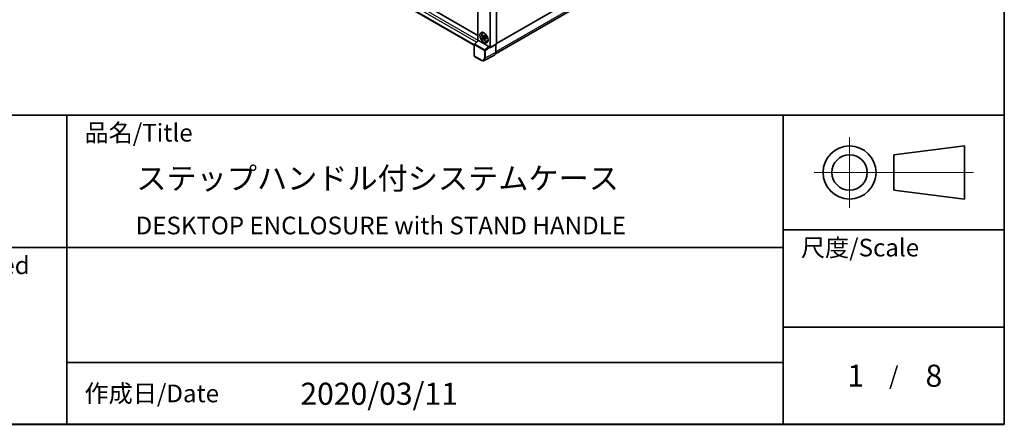
# Model space of a CAD drawing. Units: millimetres. Extents: x 0 to 14342, y 0 to 1827.
# Drawn here: x 1678 to 2346, y 0 to 275 of the extents above; entities that cross this region are included whole.
import ezdxf
from ezdxf.enums import TextEntityAlignment as Align

# ---------------------------------------------------------------- set-up
doc = ezdxf.new("R2010")
doc.units = ezdxf.units.MM
doc.header["$LTSCALE"] = 6
doc.linetypes.add('CHAIN', pattern=[0.3543, 0.2362, -0.0295, 0.0591, -0.0295])
for name, color, linetype, lineweight in [('Border (ISO)', 7, 'Continuous', 35), ('Title (ISO)', 7, 'Continuous', 35), ('Visible (ISO)', 7, 'Continuous', 35), ('Visible Narrow (ISO)', 7, 'Continuous', 25)]:
    doc.layers.add(name, color=color, linetype=linetype, lineweight=lineweight)
doc.styles.add('Note Text (TK)', font='txt')
doc.styles.add('文字スタイル67', font='arial.ttf')

# ---------------------------------------------------------------- blocks, each defined once
blk = doc.blocks.new('図面枠 tk図枠')
at = {"layer": 'Border (ISO)'}
for p in [(405.5, 289), (14.5, 8)]:
    blk.add_line(p, (405.5, 8), dxfattribs=at)
blk = doc.blocks.new('表題欄 tk表題欄')
at = {"layer": 'Title (ISO)'}
for p, q in [((74.71, 244.05), (255.71, 244.05)), ((149.71, 244.05), (149.71, 209.05)), ((230.71, 244.05), (230.71, 209.05)), ((255.71, 244.05), (255.71, 209.05)), ((243.21, 239.55), (251.21, 240.55)), ((251.21, 234.55), (251.21, 240.55)), ((243.21, 239.55), (243.21, 235.55)), ((243.21, 235.55), (251.21, 234.55)), ((230.71, 231.05), (255.71, 231.05)), ((74.71, 229.05), (230.71, 229.05)), ((230.71, 220.05), (255.71, 220.05)), ((149.71, 216.05), (230.71, 216.05)), ((255.71, 209.05), (74.71, 209.05))]:
    blk.add_line(p, q, dxfattribs=at)
at = {"layer": 'Title (ISO)', "color": 4, "linetype": 'CHAIN', "lineweight": 18, "ltscale": 8.88956}
blk.add_line((238.21, 241.55), (238.21, 233.55), dxfattribs=at)
at = {"layer": 'Title (ISO)', "color": 4, "linetype": 'CHAIN', "lineweight": 18, "ltscale": 20.001633}
blk.add_line((252.21, 237.55), (234.21, 237.55), dxfattribs=at)
at = {"layer": 'Title (ISO)'}
for radius in [3, 2]:
    blk.add_circle((238.21, 237.55), radius, dxfattribs=at)
at = {"layer": 'Title (ISO)', "color": 1, "char_height": 2, "line_spacing_factor": 1.5, "style": 'Note Text (TK)'}
for s, insert, attachment_point in [('\\fＭＳ Ｐゴシック|b0|i0;\\H2.0000;品名/Title', (151.71, 242.05), 4), ('\\fＭＳ Ｐゴシック|b0|i0;\\H2.0000;尺度/Scale', (232.71, 229.05), 4), ('\\fＭＳ Ｐゴシック|b0|i0;\\H2.0000;製図/Created', (137.21, 227.05), 5), ('\\fＭＳ Ｐゴシック|b0|i0;\\H2.0000;作成日/Date', (151.71, 212.55), 4)]:
    blk.add_mtext(s, dxfattribs=dict(at, insert=insert, attachment_point=attachment_point))
at = {"layer": 'Title (ISO)', "color": 7, "insert": (243.21, 214.55), "char_height": 2, "attachment_point": 5, "line_spacing_factor": 1.5, "style": 'Note Text (TK)'}
blk.add_mtext('\\fＭＳ Ｐゴシック|b0|i0;\\H2.0000;/', dxfattribs=at)
at = {"layer": 'Title (ISO)', "color": 7}
for tag, p, height, style in [('<品名>_001', (157.57, 235.64), 2.5, 'Note Text (TK)'), ('<Title>_001', (157.49, 230.55), 2, '文字スタイル67'), ('<ページ_No.>_001', (237.95, 213.3), 2.5, 'Note Text (TK)'), ('<総ページ数>_001', (246.8, 213.3), 2.5, 'Note Text (TK)'), ('作成日_001', (175.87, 211.28), 2.5, 'Note Text (TK)')]:
    blk.add_attdef(tag, p, '', height=height, dxfattribs=dict(at, style=style))
at = {"layer": 'Title (ISO)', "color": 7, "style": 'Note Text (TK)'}
blk.add_attdef('<尺度>', text='', height=2.5, dxfattribs=at).set_placement((243.21, 223.55), align=Align.MIDDLE_CENTER)

msp = doc.modelspace()

# ---------------------------------------------------------------- linework, layer by layer
at = {"layer": 'Visible (ISO)'}
for p, q in [((2237.3414, 394.6423), (2001.5334, 258.4985)), ((1769.7438, 390.6613), (1988.9536, 264.1005)), ((1986.38, 257.5055), (1766.3154, 384.5598)), ((1988.9536, 382.7942), (1988.9536, 260.4537)), ((2000.874, 251.6467), (2235.9715, 387.3803)), ((2001.5334, 382.7417), (2001.5334, 258.3068)), ((1997.1426, 380.2067), (1997.1426, 256.114)), ((1986.5082, 258.1901), (1989.0143, 260.5098)), ((1996.2964, 256.4319), (1989.2342, 260.5092)), ((1992.0871, 265.6873), (1992.5774, 266.0452)), ((1993.8815, 263.3216), (1992.3626, 263.0025)), ((1993.0946, 261.7346), (1994.1305, 262.8904)), ((1993.8242, 263.9373), (1993.4205, 263.7042)), ((1993.4205, 262.768), (1994.0654, 263.1403)), ((1993.8815, 263.732), (1993.8815, 263.9061)), ((1993.8815, 263.3216), (1993.8815, 263.4093)), ((1993.9927, 263.2574), (1993.8815, 263.3216)), ((1994.1305, 262.8904), (1994.1305, 263.0189)), ((1994.1305, 262.8904), (1994.2064, 262.8466)), ((1994.635, 262.533), (1994.2313, 262.2999)), ((1994.4859, 262.6852), (1994.6367, 262.5982)), ((1986.38, 250.1159), (1986.38, 257.8965)), ((1995.2819, 260.1536), (1995.8371, 260.3993)), ((1996.5769, 255.7877), (1996.5769, 255.9356)), ((1996.5773, 255.7876), (1996.5769, 255.7877)), ((2001.3537, 257.9331), (1996.9629, 255.7403)), ((2000.9677, 257.7404), (2000.9677, 252.4265)), ((1990.9154, 247.2664), (1986.58, 249.7695)), ((2000.0691, 250.558), (1993.0294, 247.0422))]:
    msp.add_line(p, q, dxfattribs=at)
for centre, start, end in [((1986.78, 257.8965), 132.7894813, 180), ((1986.78, 250.1159), 180, 240)]:
    msp.add_arc(centre, 0.4, start, end, dxfattribs=at)
for centre, major_axis, ratio, start_param, end_param in [((1989.2367, 260.1706), (0.1948, -0.359), 0.5718249, 2.39113693, 3.28641551), ((1993.7835, 262.9776), (-1.6005, 2.7722), 0.57735027, 5.8919852, 9.81597807), ((1994.7452, 263.5328), (2, -3.4641), 0.57735027, 3.57974168, 3.80314763), ((1993.4392, 262.7788), (-0.6262, 1.0846), 0.57735027, 5.97330265, 6.59306797), ((1993.4392, 262.7788), (-0.6262, 1.0846), 0.57735027, 1.26091366, 1.88067899), ((1993.4392, 262.7788), (0.6262, -1.0846), 0.57735027, 1.26091366, 1.88067899), ((1993.4392, 262.7788), (0.6262, -1.0846), 0.57735027, 5.97330265, 6.59306797), ((1994.7452, 263.5328), (2, -3.4641), 0.57735027, 5.62163033, 5.84503628), ((1996.2939, 256.0961), (0.1928, -0.3561), 0.58179756, 0.82141755, 2.38355232), ((1996.5766, 256.4415), (0.4005, -0.6937), 0.5766475, 5.49839613, 7.06797448), ((2000.9674, 258.6344), (0.4005, -0.6937), 0.5766475, 6.24832118, 7.06797448), ((1998.1376, 254.0644), (2.0024, -3.4683), 0.5766475, 6.24832118, 7.06797448)]:
    msp.add_ellipse(centre, major_axis=major_axis, ratio=ratio, start_param=start_param, end_param=end_param, dxfattribs=at)
msp.add_ellipse((1993.0481, 262.553), major_axis=(-2, 3.4641), ratio=0.57735027, dxfattribs=at)
for points, knots in [([(1992.3626, 263.0025), (1992.3496, 263.1609), (1992.3435, 263.3187), (1992.3435, 263.6144), (1992.3496, 263.7748), (1992.3626, 263.9387)], [4.331071921, 4.331071921, 4.331071921, 4.331071921, 4.398975087, 4.398975087, 4.466878254, 4.466878254, 4.466878254, 4.466878254]), ([(1992.3626, 263.9387), (1992.4335, 263.878), (1992.5056, 263.8182), (1992.6031, 263.74), (1992.6274, 263.7207), (1992.6519, 263.7015)], [4.4863158772, 4.4863158772, 4.4863158772, 4.4863158772, 4.5307133937, 4.5307133937, 4.5453911286, 4.5453911286, 4.5453911286, 4.5453911286]), ([(1992.6519, 262.7652), (1992.6274, 262.7844), (1992.6031, 262.8037), (1992.5056, 262.8819), (1992.4335, 262.9417), (1992.3626, 263.0025)], [4.8174915459, 4.8174915459, 4.8174915459, 4.8174915459, 4.8321692807, 4.8321692807, 4.8765667973, 4.8765667973, 4.8765667973, 4.8765667973]), ([(1993.0338, 263.922), (1993.0382, 263.9578), (1993.0427, 263.9938), (1993.0617, 264.1392), (1993.0774, 264.2498), (1993.0946, 264.3613)], [4.8174915459, 4.8174915459, 4.8174915459, 4.8174915459, 4.8321692807, 4.8321692807, 4.8765667973, 4.8765667973, 4.8765667973, 4.8765667973]), ([(1993.0946, 261.7346), (1993.0774, 261.8263), (1993.0617, 261.9187), (1993.0427, 262.0422), (1993.0382, 262.073), (1993.0338, 262.1038)], [4.4863158772, 4.4863158772, 4.4863158772, 4.4863158772, 4.5307133937, 4.5307133937, 4.5453911286, 4.5453911286, 4.5453911286, 4.5453911286]), ([(1993.0946, 264.3613), (1993.2253, 264.2804), (1993.3589, 264.2007), (1993.615, 264.0528), (1993.7569, 263.9735), (1993.9054, 263.8932)], [4.331071921, 4.331071921, 4.331071921, 4.331071921, 4.398975087, 4.398975087, 4.466878254, 4.466878254, 4.466878254, 4.466878254]), ([(1993.9054, 261.2665), (1993.7569, 261.3372), (1993.615, 261.4121), (1993.3589, 261.5599), (1993.2253, 261.6441), (1993.0946, 261.7346)], [4.331071921, 4.331071921, 4.331071921, 4.331071921, 4.398975087, 4.398975087, 4.466878254, 4.466878254, 4.466878254, 4.466878254]), ([(1993.9054, 263.8932), (1993.8882, 263.7816), (1993.8725, 263.6711), (1993.8536, 263.5257), (1993.849, 263.4897), (1993.8446, 263.4539)], [4.4863158772, 4.4863158772, 4.4863158772, 4.4863158772, 4.5307133937, 4.5307133937, 4.5453911286, 4.5453911286, 4.5453911286, 4.5453911286]), ([(1993.8446, 261.6356), (1993.849, 261.6048), (1993.8536, 261.5741), (1993.8725, 261.4506), (1993.8882, 261.3582), (1993.9054, 261.2665)], [4.8174915459, 4.8174915459, 4.8174915459, 4.8174915459, 4.8321692807, 4.8321692807, 4.8765667973, 4.8765667973, 4.8765667973, 4.8765667973]), ([(1994.2265, 262.7924), (1994.2598, 262.7782), (1994.2932, 262.7642), (1994.4286, 262.7079), (1994.5322, 262.6663), (1994.6374, 262.6253)], [4.8174915459, 4.8174915459, 4.8174915459, 4.8174915459, 4.8321692807, 4.8321692807, 4.8765667973, 4.8765667973, 4.8765667973, 4.8765667973]), ([(1994.6374, 261.6891), (1994.5322, 261.73), (1994.4286, 261.7717), (1994.2932, 261.8279), (1994.2598, 261.842), (1994.2265, 261.8561)], [4.4863158772, 4.4863158772, 4.4863158772, 4.4863158772, 4.5307133937, 4.5307133937, 4.5453911286, 4.5453911286, 4.5453911286, 4.5453911286]), ([(1994.6374, 262.6253), (1994.6327, 262.4566), (1994.6305, 262.294), (1994.6305, 261.9984), (1994.6327, 261.8428), (1994.6374, 261.6891)], [4.331071921, 4.331071921, 4.331071921, 4.331071921, 4.398975087, 4.398975087, 4.466878254, 4.466878254, 4.466878254, 4.466878254]), ([(1993.0294, 247.0422), (1992.9053, 246.9802), (1992.7731, 246.9345), (1992.4996, 246.8761), (1992.3583, 246.8635), (1992.0721, 246.869), (1991.9271, 246.8871), (1991.6367, 246.951), (1991.4912, 246.9968), (1991.2018, 247.1134), (1991.0577, 247.1843), (1990.9154, 247.2664)], [0.03486413, 0.03486413, 0.03486413, 0.03486413, 0.184849139, 0.184849139, 0.334834148, 0.334834148, 0.484819157, 0.484819157, 0.634804167, 0.634804167, 0.784789176, 0.784789176, 0.784789176, 0.784789176])]:
    msp.add_open_spline(points, degree=3, knots=knots, dxfattribs=at)
for points, weights in [([(1993.4205, 263.7042), (1993.139, 263.715), (1992.6519, 263.7015)], [1.35956394726, 1.22656475141, 1.03074466748]), ([(1992.6519, 262.7652), (1993.139, 262.7788), (1993.4205, 262.768)], [1.03074466748, 1.22656475141, 1.35956394726]), ([(1993.0338, 263.922), (1993.289, 263.8017), (1993.4205, 263.7042)], [1.03074466748, 1.22656475141, 1.35956394726]), ([(1993.4205, 262.768), (1993.289, 262.5188), (1993.0338, 262.1038)], [1.35956394726, 1.22656475141, 1.03074466748]), ([(1993.8446, 261.6356), (1994.0999, 262.0507), (1994.2313, 262.2999)], [1.03074466748, 1.22656475141, 1.35956394726]), ([(1994.2313, 262.2999), (1994.2499, 262.1373), (1994.2265, 261.8561)], [1.35956394726, 1.22656475141, 1.03074466748])]:
    msp.add_rational_spline(points, weights, degree=2, dxfattribs=at)
at = {"layer": 'Visible Narrow (ISO)'}
for p, q in [((2237.4242, 394.8255), (2001.5334, 258.6338)), ((1987.9032, 259.4814), (1766.0668, 387.5586)), ((1766.9154, 389.0283), (1988.9536, 260.8345)), ((2236.7171, 389.0283), (2000.9677, 252.9183)), ((1766.0668, 385.1091), (1986.3802, 257.9112)), ((1986.7098, 258.1724), (1989.2342, 260.5092)), ((1986.4971, 249.9526), (1986.4971, 257.7332)), ((1986.4971, 257.7332), (1993.3766, 253.7614)), ((1993.5892, 254.2005), (1986.7098, 258.1724)), ((1996.2964, 256.4319), (1993.5892, 254.2005)), ((1993.9322, 253.7558), (1996.5769, 255.9356)), ((2001.5334, 258.3068), (1997.1426, 256.114)), ((1990.8325, 247.4496), (1986.4971, 249.9526)), ((1993.3766, 253.7614), (1993.3766, 248.9184)), ((1993.9322, 248.9128), (1993.9322, 253.7558)), ((2000.9677, 252.4265), (1993.9322, 248.9128))]:
    msp.add_line(p, q, dxfattribs=at)
for centre, major_axis, ratio, start_param, end_param in [((1986.78, 257.8965), (-0.4, 0), 0.57735027, 0, 0.78539816), ((1986.78, 257.8965), (-0.2, -0.3464), 0.57735027, 4.17779463, 5.49778714), ((1986.78, 257.8965), (-0.2717, 0.2935), 0.43528024, 5.38790672, 6.28318531), ((1993.6594, 253.9247), (0.2, 0.3464), 0.57735027, 1.03620198, 2.35619449), ((1993.6594, 253.9247), (-0.2544, 0.3087), 0.39624112, 3.84968252, 5.41181729), ((1986.78, 250.1159), (-0.4, 0), 0.57735027, 0, 0.78539816), ((1986.78, 250.1159), (-0.2, -0.3464), 0.57735027, 5.49778714, 6.28318531), ((1990.8294, 250.3925), (1.8022, -3.1215), 0.5766475, 5.49839613, 7.06797448), ((1991.1154, 247.6129), (-0.2, -0.3464), 0.57735027, 5.49778714, 6.28318531), ((1991.1123, 250.5558), (1.981, -3.4795), 0.57677384, 6.25179868, 7.07145199), ((1993.6594, 253.9247), (-0.4, 0), 0.57735027, 0.78539816, 2.32128791), ((1993.6594, 249.0817), (0.4, 0), 0.57735027, 3.92699082, 5.46288056)]:
    msp.add_ellipse(centre, major_axis=major_axis, ratio=ratio, start_param=start_param, end_param=end_param, dxfattribs=at)

# ---------------------------------------------------------------- block references
at = {"xscale": 6, "yscale": 6, "zscale": 6}
msp.add_blockref('図面枠 tk図枠', (-87, -48), dxfattribs=at)
ref = msp.add_blockref('表題欄 tk表題欄', (811.7471, -1254.3164), dxfattribs=dict(xscale=6, yscale=6, zscale=6))
ref.add_attrib('<品名>_001', 'ステップハンドル付システムケース', (1757.1477, 159.5199), dxfattribs={"layer": 'Title (ISO)', "color": 7, "height": 15, "style": 'Note Text (TK)'})
ref.add_attrib('作成日_001', '2020/03/11', (1868.4375, 13.2443), dxfattribs={"layer": 'Title (ISO)', "color": 7, "height": 15, "style": 'Note Text (TK)'})
ref.add_attrib('<Title>_001', 'DESKTOP ENCLOSURE with STAND HANDLE', (1756.7067, 128.9959), dxfattribs={"layer": 'Title (ISO)', "color": 7, "height": 12, "style": '文字スタイル67'})
ref.add_attrib('<ページ_No.>_001', '1', (2239.4403, 25.5), dxfattribs={"layer": 'Title (ISO)', "color": 7, "height": 15, "style": 'Note Text (TK)'})
ref.add_attrib('<総ページ数>_001', '8', (2292.5455, 25.5), dxfattribs={"layer": 'Title (ISO)', "color": 7, "height": 15, "style": 'Note Text (TK)'})

doc.saveas('drawing.dxf')
